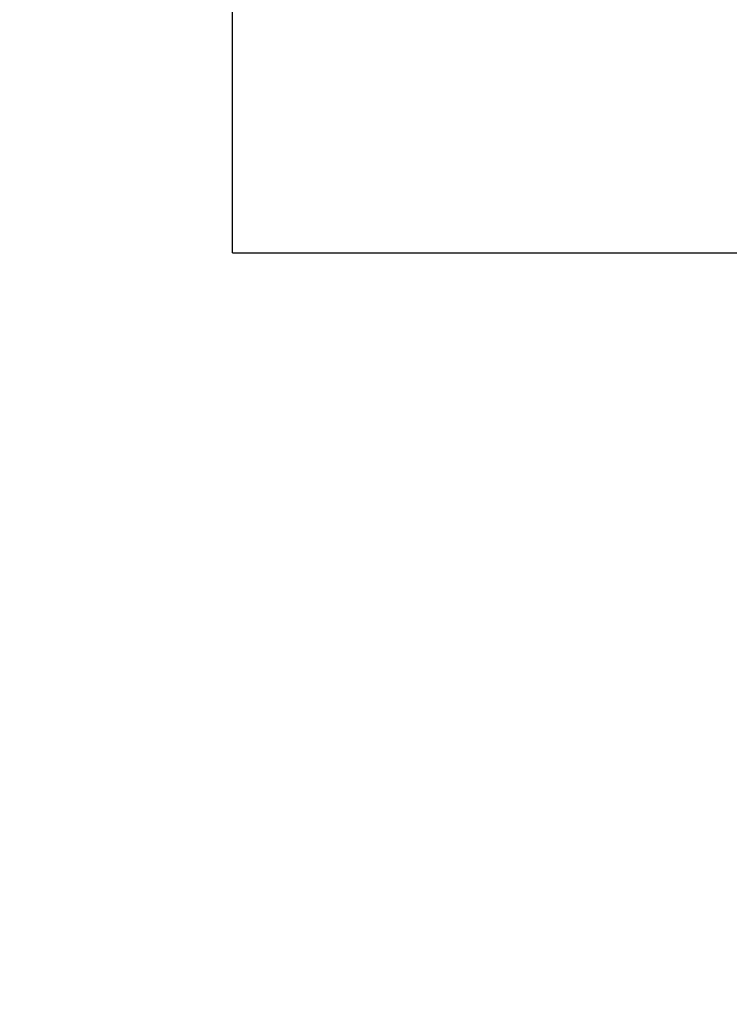
# Model space of a CAD drawing. Units: millimetres. Extents: x 4077 to 5525, y 779 to 2501.
# Drawn here: x 4383 to 4386, y 1245 to 1248 of the extents above; entities that cross this region are included whole.
import ezdxf

# ---------------------------------------------------------------- set-up
doc = ezdxf.new("R2010")
doc.units = ezdxf.units.MM
doc.layers.add('標註線', color=7, linetype='Continuous', lineweight=9)
doc.layers.add('繪圖線', color=7, linetype='Continuous')
doc.styles.get("Standard").update_dxf_attribs({"font": 'msjh.ttf', "height": 15})
doc.dimstyles.get("Standard").update_dxf_attribs({"dimtxt": 15, "dimasz": 5, "dimexe": 0, "dimexo": 5, "dimgap": 5, "dimtad": 0, "dimtih": 1, "dimtoh": 1, "dimdec": 1, "dimdsep": 46, "dimtxsty": 'Standard', "dimblk": 'OPEN30', "dimcen": 0.09, "dimclrt": 256, "dimadec": 0, "dimazin": 2, "dimtfac": 1, "dimtdec": 1, "dimtofl": 0, "dimtmove": 1, "dimatfit": 3, "dimldrblk": 'OPEN30', "dimfxl": 0, "dimtolj": 1, "dimtzin": 0, "dimlwe": 9, "dimarcsym": 0})

# ---------------------------------------------------------------- blocks, each defined once
blk = doc.blocks.new('_Open30')
at = {"color": 0, "linetype": 'ByBlock', "lineweight": -2}
for p, q in [((-1, 0.26795), (0, 0)), ((0, 0), (-1, -0.26795)), ((0, 0), (-1, 0))]:
    blk.add_line(p, q, dxfattribs=at)
blk = doc.blocks.new('*D27')
at = {"layer": 'Defpoints', "color": 0}
for p in [(4392.5498, 1272.1294), (4228.622, 1171.3282), (4293.2998, 1171.3282)]:
    blk.add_point(p, dxfattribs=at)
at = {"layer": '標註線', "color": 0, "lineweight": 9}
for p, q in [((4387.5498, 1272.1294), (4228.622, 1272.1294)), ((4288.2998, 1171.3282), (4228.622, 1171.3282))]:
    blk.add_line(p, q, dxfattribs=at)
at = {"layer": '標註線', "color": 0, "lineweight": -2}
for p, q in [((4228.622, 1264.1294), (4228.622, 1234.5242)), ((4228.622, 1179.3282), (4228.622, 1208.9335))]:
    blk.add_line(p, q, dxfattribs=at)
at = {"layer": '標註線', "color": 0, "lineweight": -2, "xscale": 8, "yscale": 8, "zscale": 8}
for p, rotation in [((4228.622, 1272.1294), 90), ((4228.622, 1171.3282), 270)]:
    blk.add_blockref('_Open30', p, dxfattribs=dict(at, rotation=rotation))
at = {"layer": '標註線', "insert": (4228.622, 1221.7288), "char_height": 15, "attachment_point": 5}
blk.add_mtext('\\A1;101', dxfattribs=at)

msp = doc.modelspace()

# ---------------------------------------------------------------- linework, layer by layer
at = {"layer": '繪圖線'}
for q in [(4384.0498, 1248.6265), (4402.5498, 1247.1265)]:
    msp.add_line((4384.0498, 1247.1265), q, dxfattribs=at)
msp.add_arc((4381.5272, 1239.8079), 9.4773, 79.49944, 77.20208, dxfattribs=at)

# ---------------------------------------------------------------- dimensions: what is measured, and where the dimension line sits
at = {"layer": '標註線'}
dim = msp.add_linear_dim(base=(4228.622, 1171.3282), p1=(4392.5498, 1272.1294), p2=(4293.2998, 1171.3282), angle=90, text='101', dimstyle='Standard', override={"dimasz": 8, "dimfxl": 0.8}, dxfattribs=at)
dim.commit()
dim.dimension.update_dxf_attribs({"geometry": '*D27', "text_midpoint": (4228.622, 1221.7288)})

doc.saveas('drawing.dxf')
